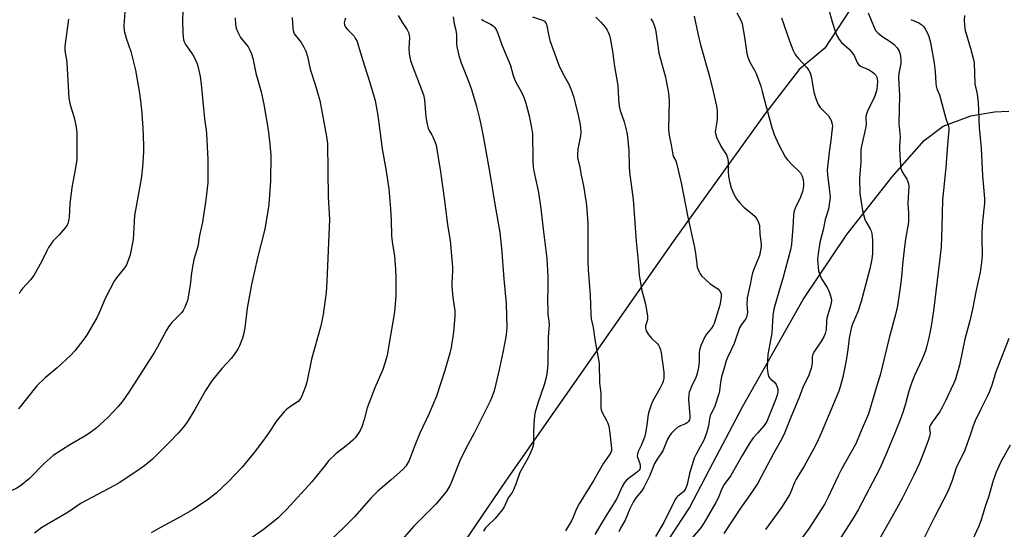
# Model space of a CAD drawing. Units: inches. Extents: x 1219771 to 1225771, y 569454 to 573455.
# Drawn here: x 1219988 to 1220362, y 569964 to 570157 of the extents above; entities that cross this region are included whole.
import ezdxf

# ---------------------------------------------------------------- set-up
doc = ezdxf.new("R2010")
doc.units = ezdxf.units.IN
doc.header["$MEASUREMENT"] = 0
doc.layers.add('NTRL-Farm Land', color=3, linetype='Continuous')
doc.layers.add('Undefined', color=1, linetype='Continuous')

msp = doc.modelspace()

# ---------------------------------------------------------------- linework, layer by layer
at = {"layer": 'NTRL-Farm Land'}
msp.add_lwpolyline([(1220227.42, 569948.9), (1220242.34, 569971.62), (1220249.96, 569986.22), (1220262.44, 570009.9), (1220285.46, 570050.62), (1220301.99, 570075.28), (1220319.18, 570097.19), (1220331.34, 570110.98), (1220338.47, 570116.33), (1220349.02, 570120.23), (1220357.94, 570121.86), (1220363.45, 570122.02)], dxfattribs=at)
msp.add_polyline3d([(1220038.05, 570375.08, 0), (1220073.83, 570345.01, 0), (1220095.73, 570323.93, 0), (1220122.5, 570303.46, 0), (1220167.32, 570268.19, 0), (1220215.8, 570231.11, 0), (1220255.95, 570205.37, 0), (1220280.89, 570188.96, 0), (1220294.08, 570180.85, 0), (1220301.38, 570173.56, 0), (1220303.41, 570167.47, 0), (1220303.21, 570160.58, 0), (1220293.68, 570145.98, 0), (1220283.91, 570137.85, 0), (1220270.82, 570120.78, 0), (1220236.43, 570073.02, 0), (1220172.63, 569981.82, 0), (1220116.59, 569899.34, 0)], dxfattribs=at)
at = {"layer": 'Undefined'}
for points, elevation in [([(1220028.28, 570159.73), (1220027.96, 570154.46), (1220028.07, 570152.54), (1220028.87, 570149.7), (1220030.65, 570144.62), (1220032.39, 570137.59), (1220033.92, 570128.88), (1220034.66, 570122.74), (1220035.19, 570115.76), (1220035.34, 570109.04), (1220035.34, 570106.7), (1220035.06, 570100.83), (1220034.55, 570096.42), (1220032.04, 570082.45), (1220031.49, 570073.37), (1220030.33, 570067.6), (1220029.57, 570065.42), (1220028.9, 570063.83), (1220028.14, 570062.63), (1220025.12, 570058.82), (1220024.32, 570057.6), (1220020.84, 570051.09), (1220018.61, 570045.58), (1220017.72, 570043.66), (1220013.73, 570037.02), (1220012.44, 570035.05), (1220009.41, 570031.21), (1220007.86, 570029.57), (1220002.62, 570024.76), (1219998.14, 570020.93), (1219994.94, 570017.91), (1219987.99, 570009.2)], 588), ([(1220050.25, 570160.39), (1220050.17, 570156.28), (1220050.29, 570151.9), (1220050.4, 570150.27), (1220050.58, 570149.09), (1220050.92, 570148.1), (1220051.29, 570147.38), (1220054.08, 570143.39), (1220055.29, 570141.05), (1220055.73, 570139.97), (1220055.98, 570139.13), (1220056.85, 570135.14), (1220057.26, 570132.24), (1220058.53, 570119.11), (1220059.15, 570114.89), (1220059.28, 570113.45), (1220059.83, 570103.79), (1220059.75, 570094.84), (1220059.05, 570088.39), (1220057.74, 570080.02), (1220056.67, 570074.96), (1220056, 570070.74), (1220054.5, 570065.77), (1220054.18, 570064.38), (1220053.6, 570060.74), (1220053.09, 570056.03), (1220052.37, 570051.71), (1220052.03, 570050.29), (1220051.08, 570047.79), (1220050.42, 570046.47), (1220049.9, 570045.78), (1220048.71, 570044.48), (1220046.11, 570041.96), (1220044.87, 570040.32), (1220044.1, 570039.05), (1220040.55, 570032.44), (1220039.51, 570030.64), (1220029.83, 570015.52), (1220027.35, 570011.9), (1220025.85, 570010.11), (1220022.06, 570006.04), (1220017.31, 570001.78), (1220014.98, 570000)], 586), ([(1220260.32, 570159.3), (1220261.76, 570156.59), (1220262.26, 570155.11), (1220263.2, 570150.15), (1220264.13, 570143.93), (1220264.43, 570142.48), (1220265.19, 570140.67), (1220267.06, 570137.39), (1220267.57, 570136.35), (1220269.33, 570131.48), (1220269.93, 570129.53), (1220272.4, 570120.01), (1220273.58, 570115.87), (1220274.43, 570113.23), (1220276.03, 570109.55), (1220278.6, 570104.77), (1220279.47, 570103.63), (1220281.24, 570101.7), (1220283.85, 570099.3), (1220284.44, 570098.66), (1220285.11, 570097.45), (1220285.48, 570096.1), (1220285.56, 570094.94), (1220285.52, 570093.8), (1220285.39, 570092.69), (1220285.14, 570091.58), (1220284.36, 570089.41), (1220282.37, 570085.31), (1220281.9, 570083.81), (1220281.74, 570082.37), (1220281.55, 570077.9), (1220281.19, 570073.24), (1220280.97, 570071.51), (1220280.58, 570069.53), (1220277.69, 570058.64), (1220276.52, 570054.49), (1220274.78, 570048.81), (1220274.32, 570047.02), (1220273.98, 570044.57), (1220273.54, 570037.91), (1220272, 570029.76), (1220271.85, 570027.47), (1220271.81, 570024.59), (1220271.89, 570023.47), (1220272.15, 570022.12), (1220272.41, 570021.37), (1220272.68, 570020.94), (1220273.2, 570020.41), (1220274.57, 570019.28), (1220275.17, 570018.42), (1220275.59, 570017.4), (1220275.8, 570016.61), (1220275.84, 570015.77), (1220275.71, 570014.9), (1220275.21, 570013.25), (1220271.65, 570004.39), (1220270.68, 570002.92), (1220268.06, 570000)], 564), ([(1220294.98, 570161.01), (1220296.42, 570155.93), (1220297.52, 570152.38), (1220298.19, 570150.79), (1220299.13, 570149.26), (1220300.02, 570148.07), (1220302.84, 570145.52), (1220304.11, 570144.04), (1220304.72, 570143.12), (1220305.86, 570140.56), (1220306.41, 570139.75), (1220307.19, 570139.14), (1220310.39, 570137.79), (1220311.57, 570137.03), (1220312.39, 570136.29), (1220312.93, 570135.67), (1220313.31, 570134.95), (1220313.54, 570134.15), (1220313.62, 570133.28), (1220313.54, 570131.79), (1220313.36, 570130.3), (1220313.13, 570129.34), (1220312.41, 570127.55), (1220309.8, 570122.05), (1220309.37, 570120.66), (1220309.24, 570119.51), (1220309.26, 570116.98), (1220309.18, 570116.12), (1220307.53, 570108.85), (1220307.27, 570107.4), (1220307.24, 570102.66), (1220306.77, 570096.74), (1220306.94, 570090.88), (1220307.65, 570086.1), (1220307.98, 570084.39), (1220308.85, 570080.99), (1220309.2, 570080.24), (1220310.85, 570077.4), (1220311.17, 570076.65), (1220311.41, 570075.62), (1220311.66, 570073.15), (1220311.74, 570069.86), (1220311.69, 570068.12), (1220311.44, 570065.91), (1220310.65, 570062.22), (1220307.46, 570049.93), (1220306.16, 570046), (1220304.35, 570041.99), (1220303.79, 570040.34), (1220302.91, 570035.94), (1220302.38, 570031.68), (1220301.72, 570027.58), (1220300.43, 570021.22), (1220299.46, 570017.57), (1220298.93, 570015.91), (1220297.99, 570013.46), (1220292.21, 570000)], 560), ([(1220310.12, 570159.31), (1220312.03, 570154.4), (1220312.91, 570152.65), (1220313.87, 570151.59), (1220315.19, 570150.47), (1220318.82, 570148.28), (1220319.97, 570147.39), (1220321.03, 570146.07), (1220321.78, 570144.87), (1220322.06, 570144.08), (1220322.29, 570142.95), (1220322.5, 570141.23), (1220322.49, 570140.11), (1220321.71, 570136.39), (1220321.61, 570134.94), (1220321.65, 570132.29), (1220321.95, 570128.01), (1220321.71, 570117.43), (1220322.16, 570112.36), (1220321.91, 570108.66), (1220321.92, 570107.47), (1220322.28, 570101.61), (1220322.49, 570100.31), (1220323, 570099.05), (1220324.71, 570096.3), (1220325.15, 570095.29), (1220325.36, 570094.49), (1220325.43, 570093.36), (1220325.41, 570091.64), (1220325.16, 570087.11), (1220325.41, 570083.37), (1220325.3, 570079.96), (1220324.24, 570073.56), (1220323.84, 570070.67), (1220323.16, 570065.12), (1220322.52, 570058.03), (1220321.97, 570053.49), (1220321.14, 570048.31), (1220320.47, 570044.96), (1220318.08, 570036.15), (1220314.56, 570021.97), (1220313.67, 570018.74), (1220310.14, 570007.29), (1220307, 570000)], 558), ([(1220006.92, 570157), (1220005.69, 570147.63), (1220005.6, 570146.49), (1220005.62, 570145.31), (1220005.72, 570144.14), (1220006.18, 570141.52), (1220006.32, 570140.33), (1220007.03, 570126.98), (1220007.6, 570124.46), (1220009.15, 570119.71), (1220009.92, 570115.96), (1220010.12, 570113.72), (1220010.17, 570107.57), (1220010.06, 570103.6), (1220009.31, 570099.18), (1220008.17, 570093.11), (1220007.5, 570086.94), (1220007.2, 570082.01), (1220007.02, 570080.54), (1220006.74, 570079.46), (1220006.44, 570078.81), (1220005.76, 570077.86), (1220003.42, 570075.16), (1220001.2, 570072.84), (1219999.39, 570070.36), (1219998.7, 570069.12), (1219996.86, 570065.23), (1219993.82, 570059.8), (1219992.61, 570058.14), (1219989.54, 570054.8), (1219988.75, 570053.77), (1219988.21, 570052.79)], 590), ([(1220070.1, 570157.47), (1220070.25, 570154.91), (1220070.48, 570153.52), (1220071.12, 570151.97), (1220072.21, 570149.99), (1220075.08, 570146.47), (1220075.62, 570145.44), (1220076.28, 570143.82), (1220076.79, 570142.14), (1220078.03, 570136.42), (1220079.98, 570129.4), (1220081.06, 570124.59), (1220082.65, 570115.02), (1220083.33, 570109.57), (1220083.63, 570105.4), (1220083.53, 570095.68), (1220082.84, 570086.64), (1220082.56, 570084.32), (1220081.41, 570077.36), (1220078.57, 570066.4), (1220076.38, 570056.33), (1220074.73, 570047.38), (1220073.77, 570039.87), (1220073.32, 570037.38), (1220072.88, 570036.03), (1220071.73, 570033.09), (1220071.25, 570032.05), (1220070.63, 570031.04), (1220068.71, 570028.4), (1220065.1, 570024.45), (1220061.34, 570019.84), (1220058.9, 570016.12), (1220054.86, 570008.94), (1220051.93, 570004.16), (1220050.36, 570001.97), (1220048.54, 570000)], 584), ([(1220091.72, 570157.53), (1220092, 570153.43), (1220092.26, 570152.1), (1220092.55, 570151.38), (1220092.95, 570150.75), (1220094.67, 570148.76), (1220095.18, 570148.05), (1220096.17, 570146.3), (1220096.91, 570144.75), (1220097.53, 570142.76), (1220098.62, 570137.98), (1220100.5, 570132.22), (1220102.28, 570126.08), (1220103.09, 570121.26), (1220104.72, 570112.44), (1220105.09, 570109.83), (1220105.32, 570099.34), (1220105.34, 570089.62), (1220105.84, 570081.02), (1220104.89, 570057.58), (1220104.57, 570053.27), (1220103.46, 570044.94), (1220102.91, 570041.83), (1220102.53, 570040.13), (1220099.06, 570028.09), (1220097.35, 570019.33), (1220096.8, 570017.65), (1220095.3, 570013.81), (1220094.75, 570012.82), (1220094.03, 570012.04), (1220090.34, 570009.55), (1220089.48, 570008.86), (1220088.68, 570008.07), (1220085.95, 570004.78), (1220082.74, 570000)], 582), ([(1220111.9, 570157.32), (1220111.65, 570156.53), (1220111.51, 570155.51), (1220111.62, 570154.74), (1220111.99, 570153.97), (1220112.68, 570153.02), (1220114.66, 570151.1), (1220115.2, 570150.46), (1220115.81, 570149.49), (1220116.32, 570148.46), (1220116.8, 570147.06), (1220118.49, 570141.32), (1220121.04, 570133.35), (1220123.15, 570126.08), (1220124.27, 570120.47), (1220125.8, 570107.77), (1220127.23, 570100.04), (1220128.38, 570092.55), (1220129.01, 570085.05), (1220129.23, 570080.73), (1220129.38, 570074.82), (1220129.65, 570072.52), (1220130.55, 570067.03), (1220130.96, 570062.16), (1220131.05, 570059.02), (1220131.04, 570052.02), (1220130.64, 570047.36), (1220130.36, 570045.03), (1220128.44, 570033.29), (1220127.85, 570030.19), (1220127.45, 570028.5), (1220126.11, 570024.05), (1220123.04, 570017.17), (1220120.75, 570011.17), (1220120.22, 570009.53), (1220119.02, 570005.13), (1220118.12, 570002.36), (1220117.53, 570001.02), (1220116.89, 570000)], 580), ([(1220131.98, 570158.28), (1220133.31, 570155.96), (1220135.31, 570152.89), (1220135.98, 570151.59), (1220136.15, 570150.79), (1220136.18, 570149.97), (1220135.9, 570145.86), (1220136.15, 570143.83), (1220136.63, 570141.23), (1220137.17, 570139.55), (1220140.93, 570129.95), (1220141.5, 570128.28), (1220141.84, 570126.41), (1220142.44, 570119.73), (1220142.89, 570117.09), (1220143.23, 570115.66), (1220143.61, 570114.78), (1220144.71, 570113.1), (1220145.1, 570112.35), (1220145.84, 570110.5), (1220146.27, 570109.13), (1220147.96, 570099.01), (1220149.54, 570088.24), (1220150.58, 570078.97), (1220151.6, 570073.07), (1220152.53, 570062.88), (1220152.51, 570061.5), (1220152.2, 570057.01), (1220152.2, 570055.6), (1220152.63, 570051.37), (1220153.38, 570046.33), (1220153.44, 570044.23), (1220152.88, 570038.3), (1220152.06, 570032.49), (1220151.55, 570030.33), (1220149.66, 570023.77), (1220146.39, 570013.99), (1220143.65, 570007.42), (1220140.19, 570000)], 578), ([(1220152.77, 570157.77), (1220153.1, 570155.17), (1220153.65, 570153.22), (1220153.88, 570152.06), (1220154, 570150.88), (1220154, 570147.3), (1220154.24, 570145.9), (1220154.92, 570143.13), (1220155.8, 570140.4), (1220158.56, 570133.37), (1220159.69, 570130.25), (1220161.48, 570124.35), (1220162.77, 570119.3), (1220163.28, 570117.05), (1220164.25, 570111.97), (1220166.8, 570097.7), (1220168.61, 570086.75), (1220170.5, 570076.03), (1220171.1, 570070.12), (1220171.95, 570058.43), (1220172.82, 570048.95), (1220173.08, 570040.22), (1220172.82, 570037.09), (1220171.64, 570030.6), (1220170.11, 570023.42), (1220168.29, 570016.02), (1220167.46, 570013.56), (1220166.85, 570012.14), (1220160.67, 570000)], 576), ([(1220163.56, 570156.98), (1220164.19, 570156.48), (1220164.85, 570156.08), (1220166.97, 570155.08), (1220167.94, 570154.42), (1220168.54, 570153.79), (1220169.13, 570152.79), (1220169.7, 570151.46), (1220171.22, 570147.16), (1220174.52, 570139.35), (1220175.56, 570135.61), (1220176.02, 570134.23), (1220176.58, 570133.09), (1220178.57, 570129.55), (1220179.66, 570126.98), (1220180.3, 570125.1), (1220181.59, 570120.33), (1220182.52, 570115.75), (1220182.79, 570113.43), (1220182.93, 570103.47), (1220183.06, 570100.88), (1220183.34, 570099.26), (1220185.06, 570091.2), (1220186.01, 570085.21), (1220186.85, 570077.35), (1220187.81, 570070.19), (1220188.24, 570066.21), (1220188.67, 570059.38), (1220188.66, 570055.1), (1220188.51, 570050.22), (1220188.59, 570046.74), (1220188.68, 570045.01), (1220189.02, 570042.38), (1220189.1, 570041.14), (1220188.82, 570036.32), (1220188.68, 570026.33), (1220188.41, 570023.43), (1220188, 570021.1), (1220187.24, 570018.33), (1220184.81, 570011.4), (1220183.82, 570007.97), (1220183.59, 570006.54), (1220183.3, 570003.38), (1220183.25, 570000)], 574), ([(1220182.85, 570157.88), (1220186.65, 570156.52), (1220187.36, 570156.12), (1220187.89, 570155.55), (1220188.23, 570154.58), (1220188.76, 570151.77), (1220189.47, 570148.89), (1220192.33, 570140.86), (1220192.88, 570139.5), (1220194.13, 570136.88), (1220196.71, 570132), (1220197.71, 570129.51), (1220198.36, 570127.56), (1220199.93, 570121.72), (1220200.81, 570117.51), (1220201.08, 570115.81), (1220201.14, 570114.12), (1220201.06, 570112.7), (1220200.04, 570107.66), (1220199.87, 570105.62), (1220199.89, 570104.47), (1220199.98, 570103.91), (1220200.66, 570101.49), (1220201.34, 570097.84), (1220202.22, 570093.74), (1220203.19, 570087.28), (1220203.47, 570084.94), (1220203.84, 570079.38), (1220203.75, 570070.48), (1220203.81, 570065.18), (1220203.99, 570061.88), (1220204.7, 570052.28), (1220204.93, 570044.93), (1220205.11, 570043.28), (1220205.88, 570040.07), (1220206.5, 570035.52), (1220208.17, 570026.35), (1220208.25, 570018.98), (1220208.6, 570016.16), (1220208.68, 570014.98), (1220208.68, 570009.65), (1220208.84, 570008.82), (1220209.13, 570008.06), (1220210.94, 570004.79), (1220211.43, 570003.76), (1220211.74, 570002.6), (1220212.17, 570000)], 572), ([(1220206.9, 570157.66), (1220208.79, 570155.82), (1220210.49, 570153.78), (1220211.14, 570152.8), (1220211.51, 570152.07), (1220212.01, 570150.81), (1220212.33, 570149.74), (1220213.19, 570144.78), (1220213.97, 570139.03), (1220215.17, 570131.75), (1220215.44, 570126.58), (1220215.67, 570123.98), (1220216.1, 570122.32), (1220217.59, 570117.98), (1220218.6, 570114.02), (1220218.89, 570112.27), (1220219.38, 570107.2), (1220219.47, 570101.12), (1220219.58, 570098.97), (1220220.94, 570088.56), (1220222.1, 570072.72), (1220222.95, 570065.13), (1220223.27, 570059.97), (1220224.21, 570054.62), (1220225.72, 570048.86), (1220226.42, 570044.41), (1220226.42, 570042.96), (1220225.72, 570040.72), (1220225.69, 570039.73), (1220225.96, 570038.75), (1220226.7, 570037.57), (1220227.97, 570036.05), (1220230.2, 570033.82), (1220230.55, 570033.36), (1220230.94, 570032.6), (1220231.33, 570031.52), (1220231.62, 570030.39), (1220232.65, 570023.05), (1220232.68, 570021.87), (1220232.59, 570020.68), (1220232.38, 570019.64), (1220232.13, 570018.87), (1220231.16, 570016.86), (1220229.42, 570014.02), (1220228.44, 570012.25), (1220227.76, 570010.68), (1220227.01, 570008.5), (1220226.67, 570006.99), (1220226.23, 570003.07), (1220225.67, 570000)], 570), ([(1220227.66, 570157.13), (1220228.41, 570155.88), (1220229.08, 570154.23), (1220229.34, 570153.38), (1220229.57, 570152.22), (1220230.72, 570144.03), (1220233.31, 570135), (1220234.43, 570128.94), (1220234.59, 570126.02), (1220234.43, 570115.5), (1220234.56, 570113.81), (1220234.78, 570112.14), (1220235.37, 570109.34), (1220236, 570105.51), (1220236.26, 570104.79), (1220237.19, 570103.18), (1220237.48, 570102.36), (1220239.23, 570094.87), (1220241.75, 570081.86), (1220244.15, 570071.02), (1220244.58, 570068.27), (1220245.08, 570064.11), (1220245.31, 570062.94), (1220246.03, 570061.11), (1220246.44, 570060.37), (1220246.95, 570059.68), (1220248.41, 570058.22), (1220250.15, 570056.63), (1220253.09, 570054.75), (1220253.92, 570053.74), (1220254.33, 570052.81), (1220254.39, 570052.27), (1220254.34, 570051.42), (1220253.86, 570048.56), (1220251.68, 570041.54), (1220251.31, 570040.76), (1220250.69, 570039.78), (1220248.85, 570037.5), (1220248.2, 570036.55), (1220246.8, 570033.5), (1220246.08, 570031.41), (1220245.95, 570030.4), (1220246.04, 570028.29), (1220245.98, 570026.89), (1220245.72, 570024.9), (1220245.26, 570022.57), (1220244.66, 570020.75), (1220243.39, 570018.24), (1220242.54, 570016.37), (1220242.24, 570015.55), (1220242.06, 570014.7), (1220242, 570012.68), (1220242.5, 570006.58), (1220242.49, 570005.81), (1220242.34, 570005.06), (1220242.01, 570004.37), (1220241.5, 570003.9), (1220240.81, 570003.53), (1220238.98, 570002.78), (1220237.98, 570002.22), (1220236.62, 570001.14), (1220235.57, 570000)], 568), ([(1220244.13, 570158.08), (1220245.48, 570151.55), (1220246.48, 570147.23), (1220249.7, 570136.04), (1220251.08, 570130.63), (1220252.63, 570123.98), (1220252.81, 570122.26), (1220252.87, 570119.11), (1220252.75, 570118), (1220252.14, 570115.02), (1220252.1, 570114.15), (1220252.15, 570113.58), (1220252.61, 570112.23), (1220254.23, 570108.79), (1220254.81, 570107.77), (1220256.31, 570105.55), (1220256.81, 570104.37), (1220256.99, 570102.97), (1220257.05, 570099.14), (1220257.17, 570097.38), (1220257.55, 570095.43), (1220258.16, 570092.96), (1220259.13, 570090.58), (1220260.11, 570088.83), (1220261.25, 570087.46), (1220262.89, 570085.72), (1220266.27, 570082.95), (1220267.2, 570082.06), (1220267.83, 570081.17), (1220268.37, 570080.22), (1220268.69, 570079.48), (1220268.88, 570078.65), (1220269.06, 570075.38), (1220269.5, 570071.69), (1220269.53, 570070.85), (1220269.44, 570070.03), (1220268.83, 570067.33), (1220266.6, 570061.83), (1220266.24, 570060.73), (1220265.98, 570059.61), (1220265.37, 570056.3), (1220264.26, 570051.24), (1220264.12, 570048.74), (1220264.27, 570045.89), (1220264.04, 570044.28), (1220263.66, 570043.31), (1220262.01, 570041.16), (1220261.28, 570039.93), (1220259.27, 570033.93), (1220258.33, 570031.81), (1220256.72, 570028.66), (1220256.21, 570027.37), (1220255.37, 570024.28), (1220254.57, 570021.89), (1220254.29, 570020.73), (1220254.04, 570019.26), (1220253.76, 570016), (1220253.51, 570014.88), (1220251.98, 570010.24), (1220250.22, 570006.54), (1220249.94, 570005.39), (1220249.59, 570002.77), (1220248.78, 570000)], 566), ([(1220277.22, 570157.41), (1220280.41, 570148.33), (1220281.68, 570145.07), (1220282.43, 570143.58), (1220283.43, 570142.27), (1220286.78, 570138.57), (1220287.58, 570137.47), (1220288.1, 570136.53), (1220288.63, 570134.76), (1220289.44, 570129.25), (1220290.32, 570126.44), (1220291.07, 570124.53), (1220291.87, 570123.4), (1220294.19, 570121.14), (1220294.98, 570120.27), (1220296, 570118.53), (1220296.47, 570117.19), (1220296.52, 570116.34), (1220296.45, 570115.46), (1220295.8, 570110.03), (1220295.25, 570106.54), (1220295.09, 570104.26), (1220294.56, 570099.74), (1220294.68, 570098.01), (1220295.59, 570090.61), (1220295.65, 570089.5), (1220295.6, 570088.62), (1220294.99, 570084.84), (1220293.77, 570081.01), (1220293.04, 570077.04), (1220291.78, 570072.32), (1220291.08, 570067.96), (1220290.92, 570065.9), (1220291.06, 570062.96), (1220291.3, 570061.53), (1220291.59, 570060.41), (1220291.97, 570059.32), (1220292.33, 570058.54), (1220294.55, 570055.21), (1220295.09, 570054.2), (1220295.58, 570052.84), (1220296.04, 570051.16), (1220296.16, 570050.31), (1220296.09, 570049.44), (1220295.83, 570048.3), (1220294.45, 570043.58), (1220294.31, 570042.44), (1220294.16, 570039.28), (1220293.81, 570037.76), (1220293.21, 570036.48), (1220292.39, 570034.99), (1220289.7, 570031), (1220289.12, 570029.98), (1220288.84, 570028.93), (1220288.83, 570026.72), (1220288.76, 570025.89), (1220288.45, 570024.46), (1220288.02, 570023.06), (1220287.41, 570021.58), (1220285.57, 570017.91), (1220283.82, 570013.25), (1220280.9, 570006.28), (1220278.38, 570000)], 562), ([(1220326.28, 570156.84), (1220329.29, 570155.6), (1220330.44, 570154.78), (1220331.02, 570154.17), (1220331.66, 570153.22), (1220332.5, 570151.69), (1220333.06, 570150.4), (1220333.73, 570148.04), (1220335.03, 570140.32), (1220335.41, 570136.91), (1220335.67, 570132.64), (1220335.83, 570131.55), (1220336.13, 570130.55), (1220337.09, 570128.26), (1220337.53, 570126.89), (1220339.56, 570119.29), (1220340.44, 570116.78), (1220340.63, 570115.8), (1220340.66, 570114.98), (1220340.13, 570109.29), (1220339.55, 570100.68), (1220338.26, 570088.44), (1220338.05, 570078.11), (1220337.71, 570070.67), (1220337.17, 570065.2), (1220336.18, 570057.85), (1220334.86, 570046.36), (1220334.01, 570040.55), (1220333.12, 570036.09), (1220332.34, 570033.1), (1220331.74, 570031.17), (1220330.52, 570028.04), (1220327.66, 570021.79), (1220326.46, 570018.88), (1220325.5, 570015.88), (1220324.21, 570011.11), (1220323.21, 570007.86), (1220322.23, 570005.06), (1220320.19, 570000)], 556), ([(1220346.57, 570158.3), (1220346.47, 570156.59), (1220346.57, 570154.6), (1220346.88, 570152.64), (1220348.81, 570145.95), (1220349.94, 570141.64), (1220350.21, 570140.2), (1220350.52, 570132.43), (1220351.35, 570128.46), (1220351.79, 570125.33), (1220352.1, 570115.84), (1220352.85, 570108.08), (1220353.43, 570097.55), (1220354.11, 570088.93), (1220354.11, 570087.18), (1220353.39, 570080.24), (1220353.15, 570076.06), (1220353.1, 570073.99), (1220353.23, 570067.3), (1220353.05, 570064.7), (1220352.51, 570061), (1220350.97, 570054.2), (1220349.67, 570046.98), (1220348.62, 570042.54), (1220346.77, 570035.64), (1220344.65, 570025.76), (1220343.57, 570021.79), (1220343.11, 570020.42), (1220342.36, 570018.63), (1220339.29, 570012.04), (1220338.23, 570009.93), (1220337.06, 570007.89), (1220334.31, 570004.15), (1220333.51, 570002.92), (1220333.31, 570002.34), (1220333.28, 570001.65), (1220333.56, 570000)], 554), ([(1220363.43, 570035.9), (1220360.41, 570028), (1220358.33, 570022.82), (1220357.77, 570021.14), (1220356.94, 570018.12), (1220356.07, 570015.71), (1220355.35, 570014.15), (1220352.59, 570008.77), (1220350.67, 570004.59), (1220349.9, 570002.78), (1220348.98, 570000)], 552), ([(1220014.98, 570000), (1220013.16, 569998.86), (1220007.51, 569995.58), (1220001.1, 569991.5), (1219997.72, 569988.47), (1219992.17, 569982.8), (1219988.83, 569980.02), (1219987.35, 569979.17), (1219983.84, 569977.52), (1219980.83, 569975.72), (1219963.45, 569963.53), (1219961.96, 569962.58)], 586), ([(1220048.54, 570000), (1220045.25, 569996.56), (1220038.79, 569990.16), (1220035.9, 569987.72), (1220033.79, 569986.14), (1220026.36, 569981.29), (1220024.45, 569980.12), (1220011.71, 569973.42), (1220006.8, 569970.03), (1219996.81, 569964.15), (1219994.07, 569962.08)], 584), ([(1220082.74, 570000), (1220080.84, 569997.26), (1220077.31, 569992.6), (1220072.78, 569987.11), (1220067.66, 569981.61), (1220062.98, 569977.25), (1220059.99, 569974.96), (1220054.16, 569971.06), (1220048.6, 569967.81), (1220041.78, 569964.19), (1220038.35, 569962.15)], 582), ([(1220116.89, 570000), (1220115.65, 569998.22), (1220114.79, 569997.27), (1220112.77, 569995.58), (1220108.39, 569992.22), (1220105.57, 569989.42), (1220104.44, 569988.12), (1220100.86, 569983.5), (1220099.18, 569981.46), (1220089.7, 569971.12), (1220086.44, 569967.91), (1220081.22, 569963.71), (1220076.59, 569960.41)], 580), ([(1220140.19, 570000), (1220137.99, 569994.71), (1220136.07, 569989.64), (1220134.8, 569987.5), (1220133.74, 569986.18), (1220129.28, 569982.24), (1220124.2, 569978.03), (1220121.54, 569975.27), (1220115.44, 569968.38), (1220113.85, 569966.69), (1220111.2, 569964.06), (1220106.68, 569959.77)], 578), ([(1220160.67, 570000), (1220157.55, 569994.14), (1220155.35, 569989.51), (1220154.53, 569987.59), (1220152.28, 569981.78), (1220151.57, 569980.21), (1220150.06, 569977.78), (1220146.19, 569973.07), (1220137.75, 569964.64), (1220131.74, 569957.72)], 576), ([(1220183.25, 570000), (1220183.25, 569996.27), (1220183.09, 569995.12), (1220182.75, 569994.01), (1220181.14, 569990.59), (1220178.02, 569985), (1220176.49, 569980.61), (1220175.51, 569978.26), (1220175.09, 569977.53), (1220173.64, 569975.47), (1220172.22, 569972.31), (1220171.43, 569971.09), (1220168.69, 569967.64), (1220165.86, 569964.97), (1220165.06, 569964.1), (1220164.25, 569962.87)], 574), ([(1220212.17, 570000), (1220212.76, 569994.18), (1220212.73, 569993.37), (1220212.5, 569992.6), (1220211.94, 569991.67), (1220209.79, 569988.59), (1220206.08, 569982.18), (1220200.49, 569973.24), (1220199.53, 569971.28), (1220198.2, 569968.06), (1220197.57, 569966.74), (1220195.33, 569962.95)], 572), ([(1220225.67, 570000), (1220225.39, 569998.78), (1220224.94, 569997.41), (1220224.04, 569995.32), (1220222.91, 569993.03), (1220222.6, 569992.02), (1220222.57, 569991.31), (1220222.65, 569990.81), (1220223.51, 569988.42), (1220223.7, 569987.62), (1220223.68, 569986.83), (1220223.5, 569986.33), (1220223.21, 569985.9), (1220222.65, 569985.32), (1220219.57, 569983.08), (1220218.48, 569982.1), (1220217.72, 569981.23), (1220216.88, 569979.75), (1220215.32, 569976.29), (1220214.65, 569974.99), (1220210.34, 569968.17), (1220206.45, 569961.49)], 570), ([(1220235.57, 570000), (1220234.77, 569998.94), (1220234.06, 569997.67), (1220232.25, 569993.26), (1220230.06, 569990.1), (1220229.04, 569988.44), (1220227.23, 569983.65), (1220224.99, 569979.38), (1220224.09, 569977.92), (1220222.02, 569975.5), (1220220.95, 569973.85), (1220219.7, 569971.24), (1220217.99, 569967), (1220216.14, 569963.9), (1220215.5, 569962.62)], 568), ([(1220248.78, 570000), (1220247.83, 569997.31), (1220244.88, 569992.01), (1220244.17, 569990.46), (1220242.4, 569984.67), (1220241.45, 569980.49), (1220241.01, 569979.17), (1220240.62, 569978.48), (1220240.14, 569977.85), (1220239.54, 569977.31), (1220237.97, 569976.14), (1220237.39, 569975.52), (1220236.92, 569974.79), (1220232.57, 569966.09), (1220229.41, 569960.73)], 566), ([(1220268.06, 570000), (1220266.54, 569998.18), (1220264.99, 569995.96), (1220262.29, 569991.52), (1220257.97, 569983.95), (1220255.52, 569980.49), (1220254.65, 569978.82), (1220253.18, 569975.31), (1220252.38, 569973.64), (1220247.8, 569965.8), (1220246.47, 569963.94), (1220243.36, 569960.34)], 564), ([(1220278.38, 570000), (1220277.31, 569997.88), (1220274, 569992.04), (1220270.81, 569985.82), (1220268.24, 569981.04), (1220266.23, 569977.96), (1220261.46, 569971.2), (1220255.4, 569961.91)], 562), ([(1220292.21, 570000), (1220290.59, 569996.27), (1220289.28, 569993.67), (1220285.77, 569987.51), (1220282.79, 569982.59), (1220282.11, 569981.21), (1220280.71, 569977.72), (1220280.21, 569976.65), (1220277.21, 569971.84), (1220271.11, 569963.41)], 560), ([(1220307, 570000), (1220305.45, 569995.88), (1220299.95, 569986.29), (1220298.71, 569983.78), (1220294.94, 569975.66), (1220293.6, 569973.21), (1220287.7, 569963.95), (1220278.86, 569951.91)], 558), ([(1220333.56, 570000), (1220333.27, 569998.68), (1220332.68, 569996.81), (1220330.96, 569992.18), (1220329.42, 569988.4), (1220327.42, 569984.09), (1220323.08, 569975.44), (1220320.83, 569971.25), (1220310.35, 569952.66)], 554), ([(1220348.98, 570000), (1220347.53, 569995.65), (1220346.7, 569993.49), (1220343.38, 569986.78), (1220341.97, 569981.99), (1220340.24, 569977.91), (1220335.16, 569968.15), (1220328.89, 569955.46)], 552), ([(1220363.86, 569995.38), (1220360.34, 569989.05), (1220358.61, 569985.22), (1220357.51, 569982.04), (1220355.65, 569975.66), (1220354.5, 569972.51), (1220352.91, 569967.17), (1220352.03, 569964.65), (1220349.55, 569959.26)], 550)]:
    msp.add_lwpolyline(points, dxfattribs=dict(at, elevation=elevation))
msp.add_polyline3d([(1220320.19, 570000, 556), (1220317.05, 569992.43, 556), (1220314.48, 569986.59, 556), (1220306.27, 569970.87, 556), (1220304.61, 569968.1, 556), (1220293.59, 569950.88, 556)], dxfattribs=at)

doc.saveas('drawing.dxf')
